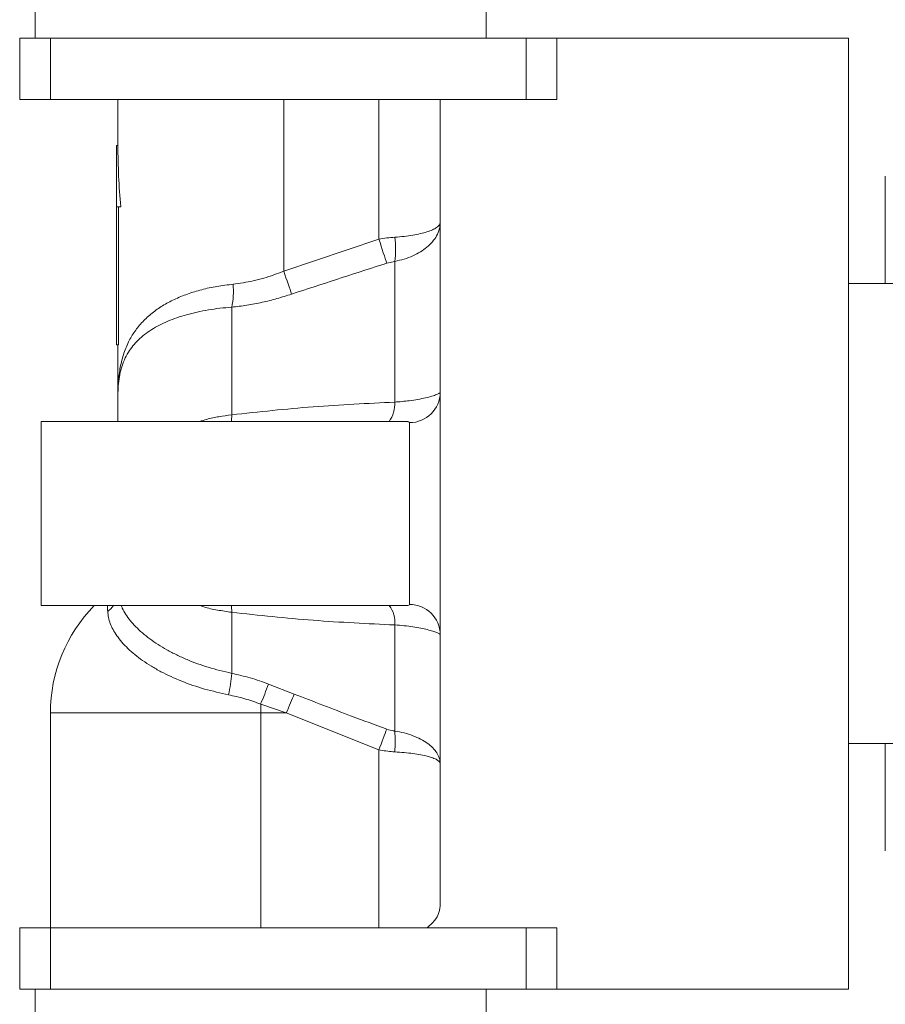
# Model space of a CAD drawing. Units: millimetres. Extents: x -409 to 691, y -513 to 902.
# Drawn here: x 31 to 59, y -153 to -121 of the extents above; entities that cross this region are included whole.
import ezdxf

# ---------------------------------------------------------------- set-up
doc = ezdxf.new("R2010")
doc.units = ezdxf.units.MM

msp = doc.modelspace()

# ---------------------------------------------------------------- linework, layer by layer
at = {"color": 7, "linetype": 'Continuous', "lineweight": 18}
for p, q in [((31.063, -119.367), (31.063, -121.867)), ((45.763, -121.867), (45.763, -119.367)), ((30.563, -123.867), (30.563, -121.867)), ((30.563, -121.867), (31.563, -121.867)), ((31.563, -121.867), (31.563, -123.867)), ((47.063, -121.867), (31.563, -121.867)), ((47.063, -123.867), (47.063, -121.867)), ((47.063, -121.867), (48.063, -121.867)), ((57.563, -121.867), (48.063, -121.867)), ((48.063, -121.867), (48.063, -123.867)), ((57.563, -137.367), (57.563, -121.867)), ((31.563, -123.867), (30.563, -123.867)), ((47.063, -123.867), (31.563, -123.867)), ((33.763, -123.867), (33.763, -125.367)), ((39.163, -123.867), (39.163, -129.464)), ((42.263, -128.421), (42.263, -123.867)), ((44.263, -150.092), (44.263, -123.867)), ((48.063, -123.867), (47.063, -123.867)), ((33.763, -125.367), (33.713, -125.367)), ((33.713, -125.367), (33.713, -127.367)), ((58.763, -129.867), (58.763, -126.367)), ((33.856, -127.367), (33.713, -127.367)), ((33.713, -127.367), (33.713, -131.867)), ((33.786, -127.367), (33.786, -131.867)), ((39.163, -129.464), (42.263, -128.421)), ((42.78, -129.146), (42.521, -129.206)), ((42.78, -133.736), (42.78, -129.146)), ((57.563, -129.867), (86.463, -129.867)), ((37.469, -130.639), (37.469, -134.149)), ((33.786, -131.867), (33.713, -131.867)), ((33.763, -131.867), (33.763, -133.517)), ((33.763, -133.517), (33.763, -134.367)), ((43.082, -134.367), (31.263, -134.367)), ((31.263, -134.367), (31.263, -140.367)), ((43.263, -140.331), (43.263, -134.402)), ((57.563, -152.867), (57.563, -137.367)), ((31.263, -140.367), (43.079, -140.367)), ((43.079, -140.365), (43.091, -140.365)), ((37.469, -140.585), (37.469, -142.576)), ((42.78, -144.458), (42.78, -140.997)), ((38.671, -142.925), (39.507, -143.25)), ((39.249, -143.867), (38.413, -143.579)), ((38.413, -143.867), (38.413, -143.579)), ((31.563, -143.867), (31.563, -150.867)), ((38.413, -143.867), (31.563, -143.867)), ((38.413, -150.867), (38.413, -143.867)), ((39.249, -143.867), (38.413, -143.867)), ((42.263, -145.071), (39.249, -143.867)), ((42.263, -150.867), (42.263, -145.071)), ((57.563, -144.867), (86.463, -144.867)), ((58.763, -148.367), (58.763, -144.867)), ((30.563, -152.867), (30.563, -150.867)), ((30.563, -150.867), (31.563, -150.867)), ((31.563, -150.867), (31.563, -152.867)), ((47.063, -150.867), (31.563, -150.867)), ((47.063, -152.867), (47.063, -150.867)), ((47.063, -150.867), (48.063, -150.867)), ((48.063, -150.867), (48.063, -152.867)), ((31.563, -152.867), (30.563, -152.867)), ((31.063, -152.867), (31.063, -155.367)), ((47.063, -152.867), (31.563, -152.867)), ((45.763, -155.367), (45.763, -152.867)), ((48.063, -152.867), (47.063, -152.867)), ((48.063, -152.867), (57.563, -152.867))]:
    msp.add_line(p, q, dxfattribs=at)
at = {"color": 7, "linetype": 'Continuous', "lineweight": 18, "flags": 128}
for points in [[(42.521, -129.206), (42.498, -129.136), (42.471, -129.054), (42.442, -128.964), (42.409, -128.865), (42.374, -128.76), (42.338, -128.65), (42.301, -128.536), (42.263, -128.421)], [(39.163, -129.464), (39.2, -129.573), (39.237, -129.679), (39.273, -129.783), (39.307, -129.883), (39.339, -129.977), (39.37, -130.065), (39.397, -130.144), (39.421, -130.215)], [(37.466, -134.367), (37.467, -134.331), (37.469, -134.149)], [(37.466, -140.367), (37.467, -140.402), (37.469, -140.585)], [(39.507, -143.25), (39.48, -143.316), (39.451, -143.386), (39.42, -143.459), (39.387, -143.537), (39.354, -143.617), (39.319, -143.699), (39.284, -143.782), (39.249, -143.867)], [(42.263, -145.071), (42.299, -144.977), (42.335, -144.883), (42.37, -144.792), (42.403, -144.703), (42.436, -144.618), (42.467, -144.538), (42.495, -144.463), (42.521, -144.395)]]:
    msp.add_lwpolyline(points, dxfattribs=at)
at = {"color": 7, "linetype": 'Continuous', "lineweight": 18}
for centre, radius, start, end in [((40.246, -128.753), 2.565, 351.1865, 8.8135), ((35.177, -130.122), 2.349, 347.2718, 5.6465), ((43.269, -133.408), 0.994, 269.6587, 359.6517), ((41.705, -133.774), 1.076, 326.5886, 2.0458), ((36.563, -143.867), 5, 135.573, 180), ((32.859, -139.838), 0.921, 308.3535, 324.9665), ((41.881, -140.909), 0.903, 354.4242, 36.9401), ((43.269, -141.325), 0.994, 0.3466, 90.3447), ((32.636, -142.201), 4.847, 347.2028, 355.5575), ((3.651, -129.443), 37.526, 337.8697, 338.9435), ((39.849, -144.797), 2.951, 353.4028, 6.5972)]:
    msp.add_arc(centre, radius, start, end, dxfattribs=at)
msp.add_ellipse((39.163, -125.367), major_axis=(0, 10.8), ratio=0.5, start_param=1.570796, end_param=1.757057, dxfattribs=at)
for points, knots in [([(44.263, -127.876), (44.263, -127.878), (44.262, -127.952), (44.242, -128.1), (44.155, -128.311), (44.017, -128.51), (43.838, -128.686), (43.621, -128.842), (43.372, -128.971), (43.091, -129.079), (42.885, -129.123), (42.78, -129.146)], [0, 0, 0, 0, 0.003598, 0.134107, 0.268327, 0.391702, 0.518305, 0.635521, 0.75564, 0.876159, 1, 1, 1, 1]), ([(44.263, -127.876), (44.263, -127.877), (44.262, -127.905), (44.241, -127.962), (44.154, -128.043), (44.016, -128.118), (43.836, -128.186), (43.62, -128.244), (43.37, -128.294), (43.09, -128.334), (42.883, -128.351), (42.78, -128.36)], [0, 0, 0, 0, 0.003595, 0.135896, 0.268192, 0.39325, 0.518299, 0.637032, 0.75575, 0.877882, 1, 1, 1, 1]), ([(42.263, -128.421), (42.349, -128.408), (42.523, -128.381), (42.694, -128.367), (42.78, -128.36)], [0, 0, 0, 0, 0.495206, 1, 1, 1, 1]), ([(42.521, -129.206), (42.466, -129.224), (41.431, -129.555), (40.399, -129.894), (39.421, -130.215)], [0, 0, 0, 0, 0.053152, 1, 1, 1, 1]), ([(37.515, -129.891), (37.734, -129.86), (38.178, -129.799), (38.733, -129.633), (39.058, -129.506), (39.163, -129.464)], [0, 0, 0, 0, 0.396177, 0.804865, 1, 1, 1, 1]), ([(33.763, -133.517), (33.763, -133.513), (33.763, -133.385), (33.771, -133.088), (33.821, -132.647), (33.929, -132.191), (34.091, -131.784), (34.304, -131.426), (34.56, -131.111), (34.863, -130.832), (35.21, -130.59), (35.595, -130.383), (36.021, -130.207), (36.487, -130.065), (36.984, -129.955), (37.338, -129.912), (37.515, -129.891)], [0, 0, 0, 0, 0.001966, 0.064502, 0.153532, 0.242754, 0.331735, 0.409921, 0.48828, 0.566414, 0.639031, 0.711841, 0.784415, 0.856207, 0.928239, 1, 1, 1, 1]), ([(39.421, -130.215), (39.263, -130.265), (38.945, -130.366), (38.457, -130.486), (37.963, -130.582), (37.633, -130.62), (37.469, -130.639)], [0, 0, 0, 0, 0.246088, 0.492145, 0.746081, 1, 1, 1, 1]), ([(37.469, -130.639), (37.339, -130.651), (37.08, -130.673), (36.705, -130.728), (36.343, -130.797), (35.888, -130.911), (35.37, -131.09), (34.932, -131.317), (34.628, -131.53), (34.354, -131.768), (34.133, -132.043), (33.968, -132.355), (33.87, -132.62), (33.805, -132.903), (33.77, -133.198), (33.763, -133.407), (33.763, -133.513), (33.763, -133.517)], [0, 0, 0, 0, 0.0533215, 0.1066447, 0.1616244, 0.2166076, 0.3240189, 0.4342756, 0.4919561, 0.5496416, 0.6676089, 0.7336909, 0.799777, 0.8672187, 0.9346654, 0.9979354, 1, 1, 1, 1]), ([(42.78, -133.736), (42.943, -133.722), (43.214, -133.699), (43.544, -133.646), (43.794, -133.595), (44.002, -133.541), (44.152, -133.489), (44.245, -133.444), (44.257, -133.425), (44.263, -133.414)], [0, 0, 0, 0, 0.194835, 0.323493, 0.456125, 0.592322, 0.733186, 0.864606, 1, 1, 1, 1]), ([(37.469, -134.149), (38.354, -134.052), (40.125, -133.86), (41.895, -133.777), (42.78, -133.736)], [0, 0, 0, 0, 0.499547, 1, 1, 1, 1]), ([(36.422, -134.367), (36.499, -134.342), (36.703, -134.278), (37.053, -134.206), (37.33, -134.168), (37.469, -134.149)], [0, 0, 0, 0, 0.232175, 0.616067, 1, 1, 1, 1]), ([(43.263, -134.402), (43.256, -134.392), (43.247, -134.379), (43.185, -134.368), (43.128, -134.368), (43.082, -134.367)], [0, 0, 0, 0, 0.452059, 0.566278, 1, 1, 1, 1]), ([(33.43, -140.56), (33.427, -140.496), (33.424, -140.424), (33.421, -140.372), (33.42, -140.367)], [0, 0, 0, 0, 0.895681, 1, 1, 1, 1]), ([(37.363, -143.275), (37.1, -143.216), (36.569, -143.098), (35.828, -142.84), (35.26, -142.579), (34.849, -142.346), (34.564, -142.16), (34.309, -141.966), (34.082, -141.767), (33.886, -141.56), (33.673, -141.287), (33.528, -141.015), (33.448, -140.752), (33.436, -140.624), (33.43, -140.56)], [0, 0, 0, 0, 0.120579, 0.244219, 0.368765, 0.432837, 0.496908, 0.559831, 0.622753, 0.68752, 0.752287, 0.874437, 0.937217, 1, 1, 1, 1]), ([(33.869, -140.367), (33.881, -140.396), (33.918, -140.49), (34.015, -140.654), (34.161, -140.855), (34.341, -141.057), (34.555, -141.258), (34.876, -141.515), (35.252, -141.757), (35.673, -141.977), (36.114, -142.176), (36.704, -142.395), (37.212, -142.515), (37.469, -142.576)], [0, 0, 0, 0, 0.033636, 0.10874, 0.183513, 0.258289, 0.335326, 0.412365, 0.559853, 0.635785, 0.711719, 0.853996, 1, 1, 1, 1]), ([(37.469, -140.585), (37.314, -140.562), (37.004, -140.517), (36.656, -140.448), (36.475, -140.382), (36.434, -140.367)], [0, 0, 0, 0, 0.43287, 0.870284, 1, 1, 1, 1]), ([(43.091, -140.365), (43.133, -140.365), (43.222, -140.364), (43.259, -140.348), (43.262, -140.334), (43.263, -140.331)], [0, 0, 0, 0, 0.409066, 0.87822, 1, 1, 1, 1]), ([(42.78, -140.997), (41.896, -140.956), (40.127, -140.873), (38.355, -140.681), (37.469, -140.585)], [0, 0, 0, 0, 0.499528, 1, 1, 1, 1]), ([(44.263, -141.319), (44.257, -141.309), (44.246, -141.289), (44.158, -141.246), (44.024, -141.2), (43.85, -141.151), (43.633, -141.103), (43.38, -141.06), (43.094, -141.022), (42.886, -141.005), (42.78, -140.997)], [0, 0, 0, 0, 0.131851, 0.267676, 0.386753, 0.508887, 0.629174, 0.752682, 0.87465, 1, 1, 1, 1]), ([(37.469, -142.576), (37.67, -142.621), (38.076, -142.712), (38.472, -142.854), (38.671, -142.925)], [0, 0, 0, 0, 0.497082, 1, 1, 1, 1]), ([(38.413, -143.579), (38.241, -143.517), (37.896, -143.392), (37.541, -143.314), (37.363, -143.275)], [0, 0, 0, 0, 0.496628, 1, 1, 1, 1]), ([(39.507, -143.25), (40.129, -143.493), (41.13, -143.883), (42.138, -144.254), (42.521, -144.395)], [0, 0, 0, 0, 0.620302, 1, 1, 1, 1]), ([(42.521, -144.395), (42.598, -144.419), (42.684, -144.446), (42.771, -144.456), (42.78, -144.458)], [0, 0, 0, 0, 0.887876, 1, 1, 1, 1]), ([(42.78, -144.458), (42.883, -144.476), (43.092, -144.514), (43.376, -144.605), (43.631, -144.718), (43.849, -144.851), (44.029, -145.003), (44.161, -145.168), (44.243, -145.341), (44.262, -145.459), (44.263, -145.52), (44.263, -145.522)], [0, 0, 0, 0, 0.122614, 0.248674, 0.369022, 0.492524, 0.617028, 0.74492, 0.868943, 0.996227, 1, 1, 1, 1]), ([(42.263, -145.071), (42.417, -145.096), (42.591, -145.124), (42.761, -145.134), (42.78, -145.136)], [0, 0, 0, 0, 0.885988, 1, 1, 1, 1]), ([(42.78, -145.136), (42.885, -145.142), (43.094, -145.156), (43.378, -145.189), (43.632, -145.23), (43.851, -145.278), (44.029, -145.333), (44.162, -145.393), (44.243, -145.456), (44.262, -145.499), (44.263, -145.521), (44.263, -145.522)], [0, 0, 0, 0, 0.124297, 0.248602, 0.370561, 0.49253, 0.618765, 0.745009, 0.87062, 0.996234, 1, 1, 1, 1]), ([(44.263, -150.092), (44.254, -150.186), (44.237, -150.378), (44.099, -150.643), (43.924, -150.792), (43.836, -150.867)], [0, 0, 0, 0, 0.326134, 0.664056, 1, 1, 1, 1])]:
    msp.add_open_spline(points, degree=3, knots=knots, dxfattribs=at)

doc.saveas('drawing.dxf')
